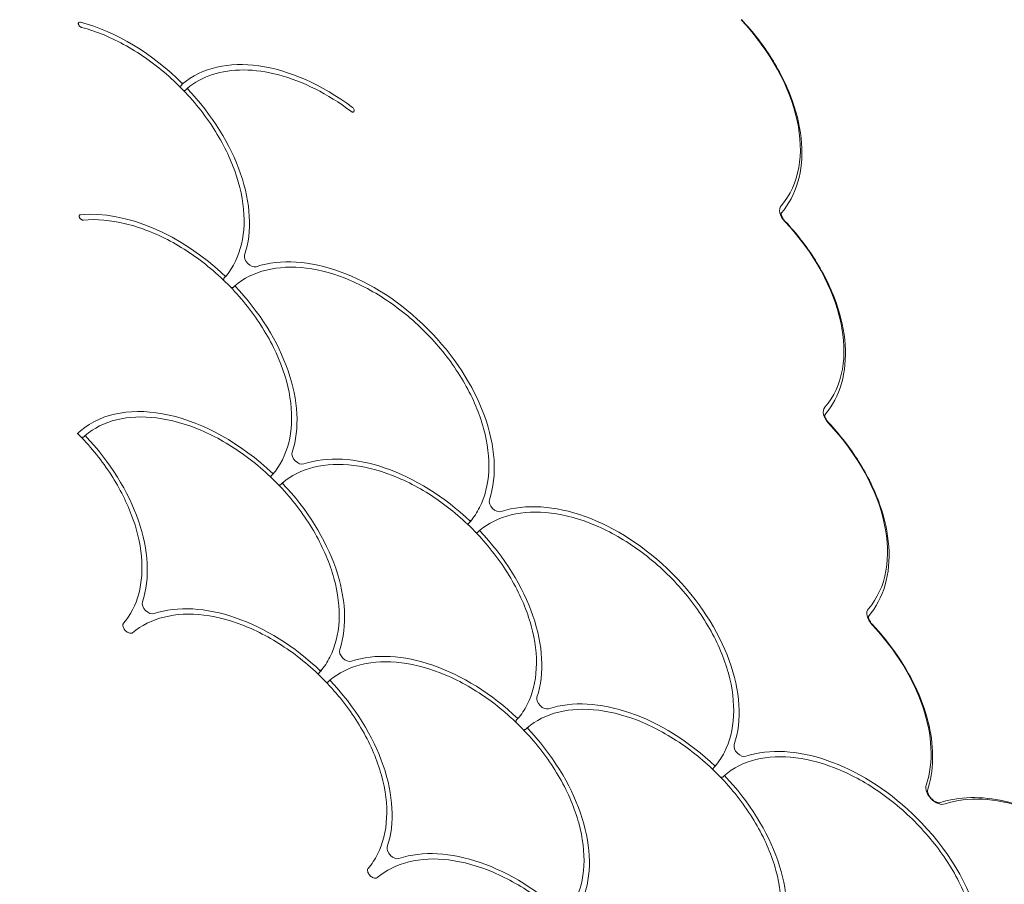
# Model space of a CAD drawing. Units: millimetres. Extents: x -1403 to 2337, y -2431 to 2117.
# Drawn here: x 375 to 830, y 148 to 547 of the extents above; entities that cross this region are included whole.
import ezdxf

# ---------------------------------------------------------------- set-up
doc = ezdxf.new("R2010")
doc.units = ezdxf.units.MM
doc.header["$MEASUREMENT"] = 0
doc.layers.add('HAGS-Dim Plan', color=7, linetype='Continuous', lineweight=100)
doc.layers.add('HAGS-PLAN', color=7, linetype='Continuous')
doc.dimstyles.new('HAGS - Dim Plan', dxfattribs={"dimtxt": 300, "dimasz": 200, "dimexe": 0.18, "dimexo": 0.0625, "dimgap": 150, "dimtad": 0, "dimlfac": 0.001, "dimrnd": 0.01, "dimzin": 1, "dimdsep": 46, "dimtxsty": 'Standard', "dimblk": 'HAGS - Dim Plan arrow', "dimcen": 0.1, "dimse1": 1, "dimse2": 1, "dimclrd": 1, "dimadec": 0, "dimazin": 0, "dimtfac": 1, "dimtofl": 0, "dimtmove": 0, "dimatfit": 3, "dimfxl": 1, "dimtolj": 1, "dimtzin": 0, "dimarcsym": 0})

# ---------------------------------------------------------------- blocks, each defined once
blk = doc.blocks.new('HAGS - Dim Plan arrow')
at = {"color": 1, "lineweight": 0}
blk.add_lwpolyline([(0, 0, 0, 0.35, 0), (-1, 0, 0.015, 0.015, 0)], format="xyseb", dxfattribs=at)
blk = doc.blocks.new('*D5')
at = {"layer": 'Defpoints', "color": 0, "linetype": 'ByBlock', "transparency": 16777216}
for p in [(10.29, 1402.75), (-9.76, -1402.79), (2140.2, -1402.79)]:
    blk.add_point(p, dxfattribs=at)
at = {"layer": 'HAGS-Dim Plan', "color": 1, "linetype": 'ByBlock', "lineweight": -2, "transparency": 16777216}
for p, q in [((2140.2, 1202.75), (2140.2, 749.81)), ((2140.2, -1202.79), (2140.2, -650.19))]:
    blk.add_line(p, q, dxfattribs=at)
at = {"layer": 'HAGS-Dim Plan', "color": 1, "linetype": 'ByBlock', "lineweight": -2, "transparency": 16777216, "xscale": 200, "yscale": 200, "zscale": 200}
for p, rotation in [((2140.2, 1402.75), 90), ((2140.2, -1402.79), 270)]:
    blk.add_blockref('HAGS - Dim Plan arrow', p, dxfattribs=dict(at, rotation=rotation))
at = {"layer": 'HAGS-Dim Plan', "color": 0, "linetype": 'ByBlock', "transparency": 16777216, "insert": (2140.2, 49.81), "char_height": 300, "attachment_point": 5, "rotation": 90}
blk.add_mtext('\\A1;2.81m', dxfattribs=at)
blk = doc.blocks.new('*D6')
at = {"layer": 'Defpoints', "color": 0, "linetype": 'ByBlock', "transparency": 16777216}
for p in [(1402.74, 1919.9), (-1402.79, 10.29, 2345.99), (1402.74, -10.54)]:
    blk.add_point(p, dxfattribs=at)
at = {"layer": 'HAGS-Dim Plan', "color": 1, "linetype": 'ByBlock', "lineweight": -2, "transparency": 16777216}
for p, q in [((-1202.79, 1919.9), (-700.02, 1919.9)), ((1202.74, 1919.9), (699.98, 1919.9))]:
    blk.add_line(p, q, dxfattribs=at)
at = {"layer": 'HAGS-Dim Plan', "color": 1, "linetype": 'ByBlock', "lineweight": -2, "transparency": 16777216, "xscale": 200, "yscale": 200, "zscale": 200, "rotation": 180}
blk.add_blockref('HAGS - Dim Plan arrow', (-1402.79, 1919.9), dxfattribs=at)
at = {"layer": 'HAGS-Dim Plan', "color": 1, "linetype": 'ByBlock', "lineweight": -2, "transparency": 16777216, "xscale": 200, "yscale": 200, "zscale": 200}
blk.add_blockref('HAGS - Dim Plan arrow', (1402.74, 1919.9), dxfattribs=at)
at = {"layer": 'HAGS-Dim Plan', "color": 0, "linetype": 'ByBlock', "transparency": 16777216, "insert": (-0.02, 1919.9), "char_height": 300, "attachment_point": 5}
blk.add_mtext('\\A1;2.81m', dxfattribs=at)

msp = doc.modelspace()

# ---------------------------------------------------------------- linework, layer by layer
at = {"layer": 'HAGS-PLAN', "color": 0, "linetype": 'Continuous', "lineweight": 0}
for p, q in [((449.803, 516.669), (450.56, 517.426)), ((451.899, 514.521), (452.656, 515.278)), ((469.601, 427.729), (470.358, 428.486)), ((473.845, 423.485), (474.602, 424.242)), ((404.755, 354.395), (405.512, 355.152)), ((491.547, 336.693), (492.304, 337.45)), ((495.791, 332.449), (496.548, 333.206)), ((582.583, 314.747), (583.34, 315.504)), ((586.827, 310.503), (587.584, 311.26)), ((513.493, 245.657), (514.25, 246.414)), ((517.737, 241.413), (518.494, 242.17)), ((604.529, 223.711), (605.286, 224.468)), ((608.773, 219.467), (609.53, 220.224)), ((695.565, 201.765), (696.322, 202.522)), ((699.809, 197.521), (700.566, 198.278)), ((791.602, 176.332), (787.358, 180.576)), ((791.602, 176.332), (787.358, 180.576)), ((536.169, 155.346), (536.131, 155.297)), ((540.359, 151.069), (540.408, 151.107))]:
    msp.add_line(p, q, dxfattribs=at)
for centre, major_axis, start_param, end_param in [((403.616, 544.678), (1.061, -1.061), 2.3027684, 3.1415927), ((403.616, 544.678), (1.061, -1.061), 2.3027684, 3.1415927), ((414.107, 480.973), (56.569, -56.569), 1.5707963, 2.3027684), ((414.107, 480.973), (56.569, -56.569), 1.5707963, 2.3027684), ((505.143, 459.027), (56.569, -56.569), 1.7818107, 3.0892328), ((505.143, 459.027), (56.569, -56.569), 1.7818107, 3.0892328), ((414.107, 480.973), (56.569, -56.569), 0.314097, 1.5332721), ((414.107, 480.973), (56.569, -56.569), 0.314097, 1.5332721), ((528.493, 505.629), (1.061, -1.061), 0, 1.7818107), ((528.493, 505.629), (1.061, -1.061), 0, 1.7818107), ((731.549, 456.761), (-4.582, 4.582), 0.0465525, 1.5242438), ((731.549, 456.761), (-4.582, 4.582), 0.0465525, 1.5242438), ((404.028, 455.758), (1.061, -1.061), 2.649562, 3.1415927), ((404.028, 455.758), (1.061, -1.061), 2.649562, 3.1415927), ((436.053, 389.937), (56.569, -56.569), 1.6083205, 2.649562), ((436.053, 389.937), (56.569, -56.569), 1.6083205, 2.649562), ((527.089, 367.991), (56.569, -56.569), 0.314097, 2.8274956), ((527.089, 367.991), (56.569, -56.569), 0.314097, 2.8274956), ((436.053, 389.937), (56.569, -56.569), 0.314097, 1.5332721), ((436.053, 389.937), (56.569, -56.569), 0.314097, 1.5332721), ((457.999, 298.901), (56.569, -56.569), 1.6083205, 3.0892328), ((457.999, 298.901), (56.569, -56.569), 1.6083205, 3.0892328), ((751.664, 363.74), (-4.582, 4.582), 0.0465525, 1.5242438), ((751.664, 363.74), (-4.582, 4.582), 0.0465525, 1.5242438), ((433.976, 325.372), (31.262, -31.262), 3.1076581, 3.1415927), ((433.976, 325.372), (31.262, -31.262), 3.1076581, 3.1415927), ((366.963, 320.847), (56.569, -56.569), 0.314097, 1.5332721), ((366.963, 320.847), (56.569, -56.569), 0.314097, 1.5332721), ((549.035, 276.955), (56.569, -56.569), 1.6083205, 2.8274956), ((549.035, 276.955), (56.569, -56.569), 1.6083205, 2.8274956), ((457.999, 298.901), (56.569, -56.569), 0.314097, 1.5332721), ((457.999, 298.901), (56.569, -56.569), 0.314097, 1.5332721), ((640.071, 255.009), (56.569, -56.569), 0.314097, 2.8274956), ((640.071, 255.009), (56.569, -56.569), 0.314097, 2.8274956), ((549.035, 276.955), (56.569, -56.569), 0.314097, 1.5332721), ((549.035, 276.955), (56.569, -56.569), 0.314097, 1.5332721), ((479.945, 207.865), (56.569, -56.569), 1.6083205, 2.8274956), ((479.945, 207.865), (56.569, -56.569), 1.6083205, 2.8274956), ((771.78, 270.718), (-4.582, 4.582), 0.0465525, 1.5242438), ((771.78, 270.718), (-4.582, 4.582), 0.0465525, 1.5242438), ((570.981, 185.919), (56.569, -56.569), 1.6083205, 2.8274956), ((570.981, 185.919), (56.569, -56.569), 1.6083205, 2.8274956), ((479.945, 207.865), (56.569, -56.569), 0.314097, 1.5332721), ((479.945, 207.865), (56.569, -56.569), 0.314097, 1.5332721), ((662.017, 163.973), (56.569, -56.569), 1.6083205, 2.8274956), ((662.017, 163.973), (56.569, -56.569), 1.6083205, 2.8274956), ((570.981, 185.919), (56.569, -56.569), 0.314097, 1.5332721), ((570.981, 185.919), (56.569, -56.569), 0.314097, 1.5332721), ((753.053, 142.027), (56.569, -56.569), 1.6083205, 2.8274956), ((753.053, 142.027), (56.569, -56.569), 1.6083205, 2.8274956), ((662.017, 163.973), (56.569, -56.569), 0.314097, 1.5332721), ((662.017, 163.973), (56.569, -56.569), 0.314097, 1.5332721), ((799.021, 190.35), (-4.582, 4.582), 0.3098446, 2.831748), ((799.021, 190.35), (-4.582, 4.582), 0.3098446, 2.831748), ((753.053, 142.027), (56.569, -56.569), 0.0523599, 1.5332721), ((753.053, 142.027), (56.569, -56.569), 0.0523599, 1.5332721), ((592.927, 94.883), (56.569, -56.569), 1.6083205, 2.8274956), ((592.927, 94.883), (56.569, -56.569), 1.6083205, 2.8274956)]:
    msp.add_ellipse(centre, major_axis=major_axis, ratio=0.6444005, start_param=start_param, end_param=end_param, dxfattribs=at)
at = {"layer": 'HAGS-PLAN', "color": 0, "linetype": 'Continuous', "lineweight": 0, "extrusion": (0, 0, -1)}
for centre, major_axis, start_param, end_param in [((670.435, 514.312), (54.815, -54.815), -1.5242438, -0.0465525), ((670.435, 514.312), (54.815, -54.815), -1.5242438, -0.0465525), ((690.551, 421.291), (54.815, -54.815), -1.5242438, -0.0465525), ((690.551, 421.291), (54.815, -54.815), -1.5242438, -0.0465525), ((482.423, 436.308), (2.828, -2.828), 0.314097, 2.8274956), ((482.423, 436.308), (2.828, -2.828), 0.314097, 2.8274956), ((710.666, 328.27), (54.815, -54.815), -1.5242438, -0.0465525), ((710.666, 328.27), (54.815, -54.815), -1.5242438, -0.0465525), ((504.369, 345.272), (2.828, -2.828), 0.314097, 2.8274956), ((504.369, 345.272), (2.828, -2.828), 0.314097, 2.8274956), ((595.405, 323.326), (2.828, -2.828), 0.314097, 2.8274956), ((595.405, 323.326), (2.828, -2.828), 0.314097, 2.8274956), ((435.279, 276.182), (2.828, -2.828), 0.314097, 2.8274956), ((435.279, 276.182), (2.828, -2.828), 0.314097, 2.8274956), ((730.782, 235.248), (54.815, -54.815), -1.5242438, -0.3098446), ((730.782, 235.248), (54.815, -54.815), -1.5242438, -0.3098446), ((526.315, 254.235), (2.828, -2.828), 0.314097, 2.8274956), ((526.315, 254.235), (2.828, -2.828), 0.314097, 2.8274956), ((617.351, 232.289), (2.828, -2.828), 0.314097, 2.8274956), ((617.351, 232.289), (2.828, -2.828), 0.314097, 2.8274956), ((708.387, 210.343), (2.828, -2.828), 0.314097, 2.8274956), ((708.387, 210.343), (2.828, -2.828), 0.314097, 2.8274956), ((843.919, 122.111), (-54.815, 54.815), 0.3098446, 1.5242438), ((843.919, 122.111), (-54.815, 54.815), 0.3098446, 1.5242438), ((548.261, 163.199), (2.828, -2.828), 0.314097, 2.8274956), ((548.261, 163.199), (2.828, -2.828), 0.314097, 2.8274956)]:
    msp.add_ellipse(centre, major_axis=major_axis, ratio=0.6444005, start_param=start_param, end_param=end_param, dxfattribs=at)
at = {"layer": 'HAGS-PLAN', "color": 0, "linetype": 'Continuous', "lineweight": 0}
for points, knots in [([(403.934, 543.507), (403.812, 543.54), (403.683, 543.591), (403.426, 543.729), (403.297, 543.816), (403.055, 544.018), (402.941, 544.133), (402.741, 544.378), (402.655, 544.508), (402.519, 544.767), (402.47, 544.896), (402.409, 545.139), (402.398, 545.252), (402.408, 545.453), (402.431, 545.54), (402.489, 545.661), (402.519, 545.703), (402.555, 545.739)], [3.4079882, 3.4079882, 3.4079882, 3.4079882, 3.7017651, 3.7017651, 3.9975717, 3.9975717, 4.2957615, 4.2957615, 4.5938894, 4.5938894, 4.8895311, 4.8895311, 5.1833736, 5.1833736, 5.4898143, 5.4898143, 5.7107566, 5.7107566, 5.7107566, 5.7107566]), ([(708.44, 547.146), (713.744, 541.514), (718.487, 535.394), (726.462, 522.67), (729.692, 516.067), (734.352, 502.894), (735.782, 496.324), (736.659, 483.724), (736.105, 477.692), (732.948, 466.738), (730.351, 461.812), (726.83, 457.714)], [1.0449201, 1.0449201, 1.0449201, 1.0449201, 1.3404583, 1.3404583, 1.6359966, 1.6359966, 1.9315349, 1.9315349, 2.2270731, 2.2270731, 2.5204587, 2.5204587, 2.5204587, 2.5204587]), ([(403.934, 543.507), (410.767, 541.686), (417.771, 538.787), (431.419, 531.13), (438.06, 526.373), (450.309, 515.483), (455.915, 509.353), (465.525, 496.336), (469.528, 489.452), (475.523, 475.624), (477.515, 468.683), (479.281, 455.444), (479.055, 449.148), (476.401, 437.853), (473.979, 432.852), (470.509, 428.665), (470.439, 428.581), (470.368, 428.497)], [0.2663956, 0.2663956, 0.2663956, 0.2663956, 0.5869083, 0.5869083, 0.907421, 0.907421, 1.2278943, 1.2278943, 1.5483801, 1.5483801, 1.8689103, 1.8689103, 2.1893292, 2.1893292, 2.508915, 2.508915, 2.5154865, 2.5154865, 2.5154865, 2.5154865]), ([(452.667, 515.288), (455.99, 518.1), (459.915, 520.263), (468.695, 523.147), (473.55, 523.868), (483.856, 523.826), (489.308, 523.063), (500.442, 520.11), (506.125, 517.919), (517.339, 512.259), (522.869, 508.79), (528.138, 504.8)], [5.764434, 5.764434, 5.764434, 5.764434, 6.0256549, 6.0256549, 6.2868758, 6.2868758, 6.5480967, 6.5480967, 6.8093176, 6.8093176, 7.0705385, 7.0705385, 7.0705385, 7.0705385]), ([(449.705, 516.168), (449.705, 516.169), (449.705, 516.17), (449.698, 516.206), (449.694, 516.243), (449.692, 516.319), (449.693, 516.358), (449.703, 516.44), (449.711, 516.482), (449.733, 516.554), (449.745, 516.584), (449.773, 516.633), (449.787, 516.653), (449.803, 516.669)], [0.056376527, 0.056376527, 0.056376527, 0.056376527, 0.056715357, 0.056715357, 0.069417684, 0.069417684, 0.08156195, 0.08156195, 0.094512512, 0.094512512, 0.104386227, 0.104386227, 0.113091884, 0.113091884, 0.113091884, 0.113091884]), ([(450.56, 517.426), (450.56, 517.426), (450.56, 517.426), (450.576, 517.442), (450.59, 517.462), (450.617, 517.512), (450.629, 517.542), (450.652, 517.615), (450.66, 517.658), (450.669, 517.739), (450.67, 517.777), (450.668, 517.852), (450.664, 517.889), (450.658, 517.924), (450.658, 517.925), (450.657, 517.926)], [-0.056242754, -0.056242754, -0.056242754, -0.056242754, -0.056084356, -0.056084356, -0.047374366, -0.047374366, -0.037458363, -0.037458363, -0.02442332, -0.02442332, -0.012465717, -0.012465717, 0, 0, 0.000336558, 0.000336558, 0.000336558, 0.000336558]), ([(451.382, 514.45), (451.383, 514.45), (451.384, 514.45), (451.423, 514.44), (451.463, 514.433), (451.546, 514.426), (451.588, 514.425), (451.672, 514.431), (451.716, 514.437), (451.787, 514.456), (451.816, 514.467), (451.865, 514.492), (451.884, 514.506), (451.899, 514.521)], [0.057490551, 0.057490551, 0.057490551, 0.057490551, 0.057839763, 0.057839763, 0.071404584, 0.071404584, 0.08429979, 0.08429979, 0.097243033, 0.097243033, 0.10689771, 0.10689771, 0.115330314, 0.115330314, 0.115330314, 0.115330314]), ([(452.656, 515.278), (452.672, 515.294), (452.692, 515.308), (452.745, 515.335), (452.778, 515.346), (452.86, 515.366), (452.912, 515.372), (453.036, 515.373), (453.106, 515.365), (453.171, 515.348), (453.172, 515.348), (453.173, 515.348)], [-0.064947005, -0.064947005, -0.064947005, -0.064947005, -0.054255964, -0.054255964, -0.040954364, -0.040954364, -0.023002246, -0.023002246, 0, 0, 0.000349265, 0.000349265, 0.000349265, 0.000349265]), ([(529.553, 504.569), (529.509, 504.524), (529.455, 504.488), (529.321, 504.435), (529.24, 504.418), (529.055, 504.413), (528.95, 504.424), (528.727, 504.478), (528.609, 504.522), (528.372, 504.639), (528.252, 504.713), (528.138, 504.8)], [2.5691639, 2.5691639, 2.5691639, 2.5691639, 2.8411203, 2.8411203, 3.1130767, 3.1130767, 3.3850331, 3.3850331, 3.6569895, 3.6569895, 3.9289459, 3.9289459, 3.9289459, 3.9289459]), ([(404.734, 454.548), (404.634, 454.539), (404.517, 454.547), (404.27, 454.604), (404.142, 454.651), (403.885, 454.78), (403.755, 454.863), (403.509, 455.058), (403.393, 455.17), (403.186, 455.411), (403.096, 455.54), (402.952, 455.8), (402.898, 455.93), (402.828, 456.176), (402.812, 456.291), (402.814, 456.498), (402.833, 456.589), (402.89, 456.725), (402.924, 456.776), (402.967, 456.819)], [3.0611946, 3.0611946, 3.0611946, 3.0611946, 3.3717868, 3.3717868, 3.6657448, 3.6657448, 3.9611738, 3.9611738, 4.2591833, 4.2591833, 4.5574675, 4.5574675, 4.8534894, 4.8534894, 5.1472381, 5.1472381, 5.4502703, 5.4502703, 5.7107566, 5.7107566, 5.7107566, 5.7107566]), ([(404.734, 454.548), (410.791, 455.104), (417.379, 454.546), (430.972, 451.263), (437.974, 448.536), (451.677, 441.19), (458.375, 436.572), (470.792, 425.915), (476.508, 419.877), (486.381, 406.989), (490.535, 400.142), (496.862, 386.329), (499.033, 379.365), (501.166, 366.023), (501.128, 359.648), (498.84, 348.141), (496.594, 343.01), (493.019, 338.317), (492.672, 337.884), (492.314, 337.461)], [6.2027872, 6.2027872, 6.2027872, 6.2027872, 6.5227878, 6.5227878, 6.8432899, 6.8432899, 7.1638067, 7.1638067, 7.4842816, 7.4842816, 7.8047643, 7.8047643, 8.1252921, 8.1252921, 8.4457377, 8.4457377, 8.7654342, 8.7654342, 8.7986718, 8.7986718, 8.7986718, 8.7986718]), ([(728.555, 454.125), (728.251, 454.448), (727.975, 454.793), (727.512, 455.479), (727.324, 455.819), (727.045, 456.44), (726.952, 456.723), (726.841, 457.191), (726.821, 457.381), (726.816, 457.652), (726.832, 457.73), (726.84, 457.759), (726.84, 457.762), (726.84, 457.762)], [4.1865127, 4.1865127, 4.1865127, 4.1865127, 4.4326712, 4.4326712, 4.6737161, 4.6737161, 4.9039487, 4.9039487, 5.1238224, 5.1238224, 5.347687, 5.347687, 5.3998282, 5.3998282, 5.3998282, 5.3998282]), ([(728.555, 454.125), (733.859, 448.492), (738.603, 442.373), (746.578, 429.649), (749.808, 423.046), (754.467, 409.872), (755.897, 403.302), (756.775, 390.703), (756.221, 384.671), (753.064, 373.717), (750.467, 368.79), (746.946, 364.693)], [1.0449201, 1.0449201, 1.0449201, 1.0449201, 1.3404583, 1.3404583, 1.6359966, 1.6359966, 1.9315349, 1.9315349, 2.2270731, 2.2270731, 2.5204587, 2.5204587, 2.5204587, 2.5204587]), ([(474.613, 424.252), (478.662, 427.678), (483.607, 430.138), (494.802, 432.889), (501.055, 433.173), (514.238, 431.529), (521.169, 429.597), (534.998, 423.713), (541.893, 419.76), (554.952, 410.237), (561.112, 404.668), (572.076, 392.476), (576.877, 385.855), (584.635, 372.229), (587.59, 365.225), (591.351, 351.541), (592.157, 344.863), (591.529, 332.514), (590.098, 326.843), (586.429, 319.624), (585.001, 317.466), (583.35, 315.515)], [5.764434, 5.764434, 5.764434, 5.764434, 6.0827322, 6.0827322, 6.4022843, 6.4022843, 6.7226935, 6.7226935, 7.0432242, 7.0432242, 7.3637111, 7.3637111, 7.684184, 7.684184, 8.0046953, 8.0046953, 8.325211, 8.325211, 8.645313, 8.645313, 8.7986718, 8.7986718, 8.7986718, 8.7986718]), ([(469.53, 427.212), (469.53, 427.213), (469.529, 427.214), (469.52, 427.253), (469.513, 427.293), (469.506, 427.375), (469.505, 427.417), (469.511, 427.501), (469.517, 427.545), (469.536, 427.617), (469.547, 427.646), (469.572, 427.694), (469.585, 427.714), (469.601, 427.729), (469.601, 427.729), (469.601, 427.729)], [0.064939455, 0.064939455, 0.064939455, 0.064939455, 0.065367181, 0.065367181, 0.081891213, 0.081891213, 0.097607701, 0.097607701, 0.113509591, 0.113509591, 0.125358891, 0.125358891, 0.135690416, 0.135690416, 0.135782298, 0.135782298, 0.135782298, 0.135782298]), ([(470.358, 428.486), (470.373, 428.501), (470.386, 428.521), (470.412, 428.569), (470.422, 428.598), (470.441, 428.67), (470.448, 428.713), (470.453, 428.798), (470.452, 428.84), (470.445, 428.922), (470.438, 428.963), (470.428, 429.002), (470.428, 429.003), (470.427, 429.003)], [-0.057493607, -0.057493607, -0.057493607, -0.057493607, -0.049060986, -0.049060986, -0.03940639, -0.03940639, -0.026463363, -0.026463363, -0.013566891, -0.013566891, 0, 0, 0.000349264, 0.000349264, 0.000349264, 0.000349264]), ([(473.328, 423.414), (473.329, 423.414), (473.33, 423.414), (473.369, 423.404), (473.409, 423.397), (473.492, 423.39), (473.534, 423.389), (473.618, 423.395), (473.662, 423.401), (473.733, 423.42), (473.762, 423.431), (473.811, 423.456), (473.83, 423.47), (473.845, 423.485)], [0.05749055, 0.05749055, 0.05749055, 0.05749055, 0.057839762, 0.057839762, 0.071404583, 0.071404583, 0.084299787, 0.084299787, 0.09724303, 0.09724303, 0.106897707, 0.106897707, 0.115330311, 0.115330311, 0.115330311, 0.115330311]), ([(475.119, 424.312), (475.118, 424.312), (475.117, 424.312), (475.079, 424.322), (475.038, 424.329), (474.956, 424.337), (474.914, 424.337), (474.829, 424.332), (474.786, 424.326), (474.714, 424.307), (474.685, 424.296), (474.637, 424.271), (474.617, 424.257), (474.602, 424.242)], [0.057493605, 0.057493605, 0.057493605, 0.057493605, 0.057842869, 0.057842869, 0.07140976, 0.07140976, 0.084306231, 0.084306231, 0.097249258, 0.097249258, 0.106903854, 0.106903854, 0.115336474, 0.115336474, 0.115336474, 0.115336474]), ([(405.523, 355.162), (409.572, 358.588), (414.517, 361.048), (425.712, 363.799), (431.965, 364.083), (445.148, 362.439), (452.079, 360.507), (465.907, 354.623), (472.803, 350.67), (485.862, 341.147), (492.022, 335.578), (502.986, 323.386), (507.787, 316.765), (515.545, 303.139), (518.5, 296.135), (522.261, 282.451), (523.067, 275.773), (522.439, 263.424), (521.008, 257.753), (517.339, 250.534), (515.911, 248.376), (514.26, 246.425)], [5.764434, 5.764434, 5.764434, 5.764434, 6.0827322, 6.0827322, 6.4022843, 6.4022843, 6.7226935, 6.7226935, 7.0432242, 7.0432242, 7.3637111, 7.3637111, 7.684184, 7.684184, 8.0046953, 8.0046953, 8.325211, 8.325211, 8.645313, 8.645313, 8.7986718, 8.7986718, 8.7986718, 8.7986718]), ([(748.671, 361.103), (748.367, 361.427), (748.091, 361.772), (747.628, 362.458), (747.44, 362.798), (747.161, 363.419), (747.067, 363.701), (746.956, 364.17), (746.936, 364.359), (746.932, 364.63), (746.948, 364.709), (746.955, 364.738), (746.956, 364.74), (746.956, 364.74)], [4.1865127, 4.1865127, 4.1865127, 4.1865127, 4.4326712, 4.4326712, 4.6737161, 4.6737161, 4.9039487, 4.9039487, 5.1238224, 5.1238224, 5.347687, 5.347687, 5.3998282, 5.3998282, 5.3998282, 5.3998282]), ([(748.671, 361.103), (753.975, 355.471), (758.719, 349.351), (766.693, 336.627), (769.924, 330.024), (774.583, 316.851), (776.013, 310.281), (776.89, 297.682), (776.336, 291.649), (773.18, 280.695), (770.583, 275.769), (767.062, 271.672)], [1.0449201, 1.0449201, 1.0449201, 1.0449201, 1.3404583, 1.3404583, 1.6359966, 1.6359966, 1.9315349, 1.9315349, 2.2270731, 2.2270731, 2.5204587, 2.5204587, 2.5204587, 2.5204587]), ([(401.87, 356.162), (401.87, 356.162), (401.871, 356.162), (401.907, 356.155), (401.94, 356.145), (401.996, 356.122), (402.02, 356.108), (402.044, 356.088), (402.048, 356.085), (402.051, 356.081)], [-0.027751734, -0.027751734, -0.027751734, -0.027751734, -0.027411511, -0.027411511, -0.014537351, -0.014537351, -0.002230068, -0.002230068, 0.000340223, 0.000340223, 0.000340223, 0.000340223]), ([(402.051, 356.081), (407.565, 350.577), (412.535, 344.529), (420.938, 331.893), (424.37, 325.308), (429.379, 312.196), (430.957, 305.672), (432.11, 293.276), (431.684, 287.406), (428.86, 276.858), (426.46, 272.181), (423.181, 268.321)], [0.9970281, 0.9970281, 0.9970281, 0.9970281, 1.3009833, 1.3009833, 1.6049385, 1.6049385, 1.9088937, 1.9088937, 2.2128488, 2.2128488, 2.516804, 2.516804, 2.516804, 2.516804]), ([(402.12, 356.012), (402.142, 356.035), (402.163, 356.058), (402.227, 356.128), (402.271, 356.175), (402.358, 356.268), (402.402, 356.315), (402.49, 356.407), (402.535, 356.453), (402.624, 356.544), (402.669, 356.589), (402.714, 356.634)], [5.680277425, 5.680277425, 5.680277425, 5.680277425, 5.683604663, 5.683604663, 5.690392637, 5.690392637, 5.697180611, 5.697180611, 5.703968585, 5.703968585, 5.710756559, 5.710756559, 5.710756559, 5.710756559]), ([(405.512, 355.152), (405.512, 355.152), (405.512, 355.152), (405.528, 355.167), (405.547, 355.181), (405.596, 355.206), (405.625, 355.217), (405.697, 355.236), (405.74, 355.242), (405.825, 355.247), (405.867, 355.247), (405.949, 355.239), (405.989, 355.232), (406.027, 355.222), (406.028, 355.222), (406.029, 355.222)], [-0.057492667, -0.057492667, -0.057492667, -0.057492667, -0.057417792, -0.057417792, -0.048982726, -0.048982726, -0.03930862, -0.03930862, -0.026325992, -0.026325992, -0.013493059, -0.013493059, 0, 0, 0.000349265, 0.000349265, 0.000349265, 0.000349265]), ([(404.755, 354.395), (404.755, 354.395), (404.755, 354.395), (404.74, 354.38), (404.72, 354.366), (404.672, 354.341), (404.642, 354.33), (404.57, 354.311), (404.527, 354.305), (404.442, 354.299), (404.401, 354.3), (404.319, 354.307), (404.279, 354.314), (404.24, 354.324), (404.239, 354.324), (404.238, 354.324)], [-0.057489608, -0.057489608, -0.057489608, -0.057489608, -0.057414592, -0.057414592, -0.048979538, -0.048979538, -0.039305315, -0.039305315, -0.0263224, -0.0263224, -0.013490855, -0.013490855, 0, 0, 0.000349212, 0.000349212, 0.000349212, 0.000349212]), ([(496.559, 333.216), (500.608, 336.642), (505.553, 339.102), (516.748, 341.853), (523.001, 342.137), (536.184, 340.493), (543.115, 338.561), (556.944, 332.677), (563.839, 328.724), (576.898, 319.201), (583.058, 313.632), (594.022, 301.44), (598.823, 294.819), (606.581, 281.193), (609.536, 274.189), (613.297, 260.505), (614.103, 253.827), (613.475, 241.478), (612.044, 235.807), (608.375, 228.588), (606.947, 226.43), (605.296, 224.479)], [5.764434, 5.764434, 5.764434, 5.764434, 6.0827322, 6.0827322, 6.4022843, 6.4022843, 6.7226935, 6.7226935, 7.0432242, 7.0432242, 7.3637111, 7.3637111, 7.684184, 7.684184, 8.0046953, 8.0046953, 8.325211, 8.325211, 8.645313, 8.645313, 8.7986718, 8.7986718, 8.7986718, 8.7986718]), ([(491.547, 336.693), (491.532, 336.678), (491.518, 336.659), (491.493, 336.611), (491.482, 336.581), (491.463, 336.51), (491.457, 336.466), (491.451, 336.382), (491.452, 336.34), (491.459, 336.258), (491.466, 336.217), (491.475, 336.178), (491.476, 336.177), (491.476, 336.176)], [-0.057490552, -0.057490552, -0.057490552, -0.057490552, -0.049057947, -0.049057947, -0.03940327, -0.03940327, -0.026460027, -0.026460027, -0.013564821, -0.013564821, 0, 0, 0.000349212, 0.000349212, 0.000349212, 0.000349212]), ([(492.304, 337.45), (492.319, 337.465), (492.332, 337.485), (492.358, 337.533), (492.368, 337.562), (492.387, 337.634), (492.394, 337.677), (492.399, 337.762), (492.398, 337.804), (492.391, 337.886), (492.384, 337.927), (492.374, 337.966), (492.374, 337.967), (492.373, 337.967)], [-0.057493603, -0.057493603, -0.057493603, -0.057493603, -0.049060983, -0.049060983, -0.039406387, -0.039406387, -0.026463361, -0.026463361, -0.01356689, -0.01356689, 0, 0, 0.000349264, 0.000349264, 0.000349264, 0.000349264]), ([(495.274, 332.378), (495.275, 332.378), (495.276, 332.378), (495.315, 332.368), (495.355, 332.361), (495.438, 332.354), (495.48, 332.353), (495.564, 332.359), (495.608, 332.365), (495.679, 332.384), (495.708, 332.395), (495.757, 332.42), (495.776, 332.434), (495.791, 332.449)], [0.05749055, 0.05749055, 0.05749055, 0.05749055, 0.057839762, 0.057839762, 0.071404582, 0.071404582, 0.084299787, 0.084299787, 0.09724303, 0.09724303, 0.106897707, 0.106897707, 0.115330311, 0.115330311, 0.115330311, 0.115330311]), ([(497.065, 333.275), (497.064, 333.276), (497.063, 333.276), (497.025, 333.286), (496.984, 333.293), (496.902, 333.301), (496.86, 333.301), (496.775, 333.296), (496.732, 333.29), (496.66, 333.27), (496.631, 333.26), (496.583, 333.235), (496.563, 333.221), (496.548, 333.206)], [0.057493607, 0.057493607, 0.057493607, 0.057493607, 0.057842871, 0.057842871, 0.071409762, 0.071409762, 0.084306234, 0.084306234, 0.097249261, 0.097249261, 0.106903858, 0.106903858, 0.115336478, 0.115336478, 0.115336478, 0.115336478]), ([(587.595, 311.27), (591.644, 314.696), (596.589, 317.156), (607.784, 319.907), (614.037, 320.191), (627.22, 318.547), (634.151, 316.615), (647.98, 310.731), (654.875, 306.778), (667.934, 297.255), (674.094, 291.686), (685.058, 279.494), (689.859, 272.873), (697.617, 259.246), (700.572, 252.243), (704.333, 238.559), (705.139, 231.881), (704.511, 219.532), (703.08, 213.861), (699.411, 206.642), (697.983, 204.484), (696.332, 202.533)], [5.764434, 5.764434, 5.764434, 5.764434, 6.0827322, 6.0827322, 6.4022843, 6.4022843, 6.7226935, 6.7226935, 7.0432242, 7.0432242, 7.3637111, 7.3637111, 7.684184, 7.684184, 8.0046953, 8.0046953, 8.325211, 8.325211, 8.645313, 8.645313, 8.7986718, 8.7986718, 8.7986718, 8.7986718]), ([(582.583, 314.747), (582.568, 314.732), (582.554, 314.713), (582.529, 314.665), (582.518, 314.635), (582.499, 314.564), (582.493, 314.52), (582.487, 314.436), (582.488, 314.394), (582.495, 314.312), (582.502, 314.271), (582.511, 314.232), (582.512, 314.231), (582.512, 314.23)], [-0.057490552, -0.057490552, -0.057490552, -0.057490552, -0.049057947, -0.049057947, -0.03940327, -0.03940327, -0.026460027, -0.026460027, -0.013564821, -0.013564821, 0, 0, 0.000349212, 0.000349212, 0.000349212, 0.000349212]), ([(583.34, 315.504), (583.355, 315.519), (583.368, 315.539), (583.394, 315.587), (583.404, 315.616), (583.423, 315.688), (583.43, 315.731), (583.435, 315.816), (583.434, 315.858), (583.427, 315.94), (583.42, 315.981), (583.41, 316.02), (583.41, 316.02), (583.409, 316.021)], [-0.057493605, -0.057493605, -0.057493605, -0.057493605, -0.049060985, -0.049060985, -0.039406388, -0.039406388, -0.026463362, -0.026463362, -0.01356689, -0.01356689, 0, 0, 0.000349264, 0.000349264, 0.000349264, 0.000349264]), ([(586.827, 310.503), (586.812, 310.487), (586.792, 310.473), (586.739, 310.446), (586.705, 310.435), (586.623, 310.415), (586.571, 310.409), (586.447, 310.407), (586.377, 310.415), (586.312, 310.432), (586.311, 310.432), (586.31, 310.432)], [-0.06493948, -0.06493948, -0.06493948, -0.06493948, -0.054249667, -0.054249667, -0.040949169, -0.040949169, -0.022998204, -0.022998204, 0, 0, 0.000349212, 0.000349212, 0.000349212, 0.000349212]), ([(587.584, 311.26), (587.6, 311.276), (587.62, 311.289), (587.673, 311.316), (587.706, 311.328), (587.788, 311.347), (587.84, 311.354), (587.964, 311.355), (588.035, 311.347), (588.099, 311.33), (588.1, 311.33), (588.101, 311.329)], [-0.064947028, -0.064947028, -0.064947028, -0.064947028, -0.054255982, -0.054255982, -0.040954377, -0.040954377, -0.023002251, -0.023002251, 0, 0, 0.000349265, 0.000349265, 0.000349265, 0.000349265]), ([(427.419, 264.083), (431.461, 267.517), (436.399, 269.986), (447.583, 272.755), (453.832, 273.048), (467.01, 271.423), (473.939, 269.499), (487.768, 263.631), (494.665, 259.687), (507.73, 250.177), (513.895, 244.613), (524.869, 232.43), (529.677, 225.812), (537.45, 212.189), (540.413, 205.185), (544.192, 191.499), (545.007, 184.818), (544.398, 172.461), (542.977, 166.784), (539.3, 159.516), (537.848, 157.322), (536.166, 155.342)], [5.7631164, 5.7631164, 5.7631164, 5.7631164, 6.0814127, 6.0814127, 6.4009591, 6.4009591, 6.7213667, 6.7213667, 7.0418976, 7.0418976, 7.3623846, 7.3623846, 7.6828574, 7.6828574, 8.0033685, 8.0033685, 8.3238846, 8.3238846, 8.6439902, 8.6439902, 8.7999, 8.7999, 8.7999, 8.7999]), ([(427.222, 263.981), (427.03, 263.901), (426.798, 263.861), (426.305, 263.878), (426.048, 263.927), (425.523, 264.104), (425.255, 264.232), (424.734, 264.555), (424.48, 264.752), (424.015, 265.194), (423.803, 265.439), (423.444, 265.953), (423.297, 266.221), (423.081, 266.749), (423.012, 267.009), (422.953, 267.493), (422.965, 267.718), (423.028, 267.987), (423.051, 268.058), (423.079, 268.124)], [2.829173, 2.829173, 2.829173, 2.829173, 3.1739923, 3.1739923, 3.4852432, 3.4852432, 3.7919461, 3.7919461, 4.0997749, 4.0997749, 4.4084576, 4.4084576, 4.7166166, 4.7166166, 5.0234579, 5.0234579, 5.3321811, 5.3321811, 5.4507475, 5.4507475, 5.4507475, 5.4507475]), ([(423.084, 268.138), (423.088, 268.153), (423.093, 268.167), (423.104, 268.195), (423.11, 268.208), (423.122, 268.233), (423.129, 268.245), (423.142, 268.269), (423.15, 268.28), (423.165, 268.301), (423.173, 268.311), (423.181, 268.321)], [5.38140607, 5.38140607, 5.38140607, 5.38140607, 5.43680419, 5.43680419, 5.49220232, 5.49220232, 5.54760044, 5.54760044, 5.60299856, 5.60299856, 5.65839668, 5.65839668, 5.65839668, 5.65839668]), ([(768.787, 268.082), (768.482, 268.405), (768.206, 268.751), (767.744, 269.436), (767.555, 269.776), (767.277, 270.397), (767.183, 270.68), (767.072, 271.149), (767.052, 271.338), (767.048, 271.609), (767.064, 271.688), (767.071, 271.717), (767.072, 271.719), (767.072, 271.719)], [4.1865127, 4.1865127, 4.1865127, 4.1865127, 4.4326712, 4.4326712, 4.6737161, 4.6737161, 4.9039487, 4.9039487, 5.1238224, 5.1238224, 5.347687, 5.347687, 5.3998282, 5.3998282, 5.3998282, 5.3998282]), ([(427.419, 264.083), (427.409, 264.075), (427.399, 264.067), (427.377, 264.052), (427.366, 264.045), (427.343, 264.031), (427.331, 264.024), (427.306, 264.012), (427.293, 264.006), (427.265, 263.995), (427.251, 263.991), (427.236, 263.986)], [2.62152378, 2.62152378, 2.62152378, 2.62152378, 2.67692191, 2.67692191, 2.73232003, 2.73232003, 2.78771815, 2.78771815, 2.84311627, 2.84311627, 2.89851439, 2.89851439, 2.89851439, 2.89851439]), ([(768.787, 268.082), (773.146, 263.453), (777.127, 258.496), (784.112, 248.193), (787.116, 242.848), (791.969, 232.057), (793.819, 226.61), (796.239, 215.9), (796.809, 210.636), (796.59, 200.571), (795.798, 195.769), (794.313, 191.351)], [1.0449201, 1.0449201, 1.0449201, 1.0449201, 1.2877999, 1.2877999, 1.5306797, 1.5306797, 1.7735596, 1.7735596, 2.0164394, 2.0164394, 2.2593193, 2.2593193, 2.2593193, 2.2593193]), ([(518.505, 242.18), (522.554, 245.606), (527.499, 248.066), (538.694, 250.817), (544.947, 251.101), (558.13, 249.457), (565.061, 247.525), (578.89, 241.641), (585.785, 237.688), (598.844, 228.165), (605.004, 222.596), (615.968, 210.404), (620.769, 203.783), (628.527, 190.156), (631.482, 183.153), (635.243, 169.469), (636.049, 162.791), (635.421, 150.442), (633.99, 144.771), (630.321, 137.552), (628.893, 135.394), (627.242, 133.443)], [5.764434, 5.764434, 5.764434, 5.764434, 6.0827322, 6.0827322, 6.4022843, 6.4022843, 6.7226935, 6.7226935, 7.0432242, 7.0432242, 7.3637111, 7.3637111, 7.684184, 7.684184, 8.0046953, 8.0046953, 8.325211, 8.325211, 8.645313, 8.645313, 8.7986718, 8.7986718, 8.7986718, 8.7986718]), ([(513.422, 245.14), (513.422, 245.141), (513.421, 245.142), (513.412, 245.181), (513.405, 245.221), (513.398, 245.303), (513.397, 245.345), (513.403, 245.429), (513.409, 245.473), (513.428, 245.545), (513.439, 245.574), (513.464, 245.622), (513.477, 245.642), (513.493, 245.657), (513.493, 245.657), (513.493, 245.657)], [0.064939501, 0.064939501, 0.064939501, 0.064939501, 0.065367227, 0.065367227, 0.081891273, 0.081891273, 0.097607775, 0.097607775, 0.113509679, 0.113509679, 0.125358988, 0.125358988, 0.135690522, 0.135690522, 0.135782404, 0.135782404, 0.135782404, 0.135782404]), ([(514.319, 246.931), (514.32, 246.93), (514.32, 246.93), (514.33, 246.891), (514.337, 246.851), (514.344, 246.769), (514.345, 246.727), (514.34, 246.643), (514.334, 246.599), (514.315, 246.527), (514.304, 246.498), (514.279, 246.449), (514.265, 246.43), (514.25, 246.415), (514.25, 246.414), (514.25, 246.414)], [0.064946992, 0.064946992, 0.064946992, 0.064946992, 0.065374826, 0.065374826, 0.081903219, 0.081903219, 0.097622987, 0.097622987, 0.113526125, 0.113526125, 0.125376473, 0.125376473, 0.135709051, 0.135709051, 0.13580077, 0.13580077, 0.13580077, 0.13580077]), ([(517.22, 241.342), (517.221, 241.342), (517.222, 241.342), (517.261, 241.332), (517.301, 241.325), (517.384, 241.318), (517.426, 241.317), (517.51, 241.323), (517.554, 241.329), (517.625, 241.348), (517.654, 241.359), (517.703, 241.384), (517.722, 241.398), (517.737, 241.413)], [0.057490553, 0.057490553, 0.057490553, 0.057490553, 0.057839765, 0.057839765, 0.071404586, 0.071404586, 0.084299792, 0.084299792, 0.097243036, 0.097243036, 0.106897713, 0.106897713, 0.115330318, 0.115330318, 0.115330318, 0.115330318]), ([(519.011, 242.239), (519.01, 242.24), (519.009, 242.24), (518.971, 242.25), (518.93, 242.257), (518.848, 242.265), (518.806, 242.265), (518.721, 242.26), (518.678, 242.254), (518.606, 242.234), (518.577, 242.224), (518.529, 242.199), (518.509, 242.185), (518.494, 242.17)], [0.057493606, 0.057493606, 0.057493606, 0.057493606, 0.057842871, 0.057842871, 0.071409762, 0.071409762, 0.084306233, 0.084306233, 0.09724926, 0.09724926, 0.106903857, 0.106903857, 0.115336477, 0.115336477, 0.115336477, 0.115336477]), ([(609.541, 220.234), (613.59, 223.66), (618.535, 226.12), (629.73, 228.871), (635.983, 229.155), (649.166, 227.511), (656.097, 225.579), (669.926, 219.695), (676.821, 215.742), (689.88, 206.219), (696.04, 200.65), (707.004, 188.458), (711.805, 181.837), (719.563, 168.21), (722.518, 161.207), (726.279, 147.523), (727.085, 140.845), (726.457, 128.496), (725.027, 122.825), (721.357, 115.606), (719.929, 113.448), (718.278, 111.497)], [5.764434, 5.764434, 5.764434, 5.764434, 6.0827322, 6.0827322, 6.4022843, 6.4022843, 6.7226935, 6.7226935, 7.0432242, 7.0432242, 7.3637111, 7.3637111, 7.684184, 7.684184, 8.0046953, 8.0046953, 8.325211, 8.325211, 8.645313, 8.645313, 8.7986718, 8.7986718, 8.7986718, 8.7986718]), ([(604.529, 223.711), (604.514, 223.696), (604.5, 223.677), (604.475, 223.629), (604.464, 223.599), (604.445, 223.528), (604.439, 223.484), (604.433, 223.4), (604.434, 223.358), (604.441, 223.276), (604.448, 223.235), (604.457, 223.196), (604.458, 223.195), (604.458, 223.194)], [-0.057490553, -0.057490553, -0.057490553, -0.057490553, -0.049057948, -0.049057948, -0.039403271, -0.039403271, -0.026460027, -0.026460027, -0.013564821, -0.013564821, 0, 0, 0.000349212, 0.000349212, 0.000349212, 0.000349212]), ([(605.286, 224.468), (605.301, 224.483), (605.314, 224.503), (605.34, 224.551), (605.35, 224.58), (605.369, 224.652), (605.376, 224.695), (605.381, 224.78), (605.38, 224.822), (605.373, 224.904), (605.366, 224.945), (605.356, 224.983), (605.356, 224.984), (605.355, 224.985)], [-0.057493607, -0.057493607, -0.057493607, -0.057493607, -0.049060987, -0.049060987, -0.03940639, -0.03940639, -0.026463363, -0.026463363, -0.013566891, -0.013566891, 0, 0, 0.000349264, 0.000349264, 0.000349264, 0.000349264]), ([(608.256, 219.396), (608.257, 219.396), (608.258, 219.396), (608.297, 219.386), (608.337, 219.379), (608.42, 219.372), (608.462, 219.371), (608.546, 219.377), (608.59, 219.383), (608.661, 219.402), (608.69, 219.413), (608.739, 219.438), (608.758, 219.452), (608.773, 219.467)], [0.057490549, 0.057490549, 0.057490549, 0.057490549, 0.057839761, 0.057839761, 0.071404581, 0.071404581, 0.084299786, 0.084299786, 0.097243028, 0.097243028, 0.106897705, 0.106897705, 0.115330309, 0.115330309, 0.115330309, 0.115330309]), ([(610.047, 220.293), (610.046, 220.294), (610.045, 220.294), (610.007, 220.304), (609.966, 220.311), (609.884, 220.319), (609.842, 220.319), (609.757, 220.314), (609.714, 220.308), (609.642, 220.288), (609.613, 220.278), (609.565, 220.253), (609.545, 220.239), (609.53, 220.224)], [0.057493605, 0.057493605, 0.057493605, 0.057493605, 0.057842869, 0.057842869, 0.071409759, 0.071409759, 0.084306231, 0.084306231, 0.097249257, 0.097249257, 0.106903854, 0.106903854, 0.115336474, 0.115336474, 0.115336474, 0.115336474]), ([(700.577, 198.288), (704.626, 201.714), (709.571, 204.174), (720.766, 206.925), (727.019, 207.209), (740.202, 205.565), (747.133, 203.633), (760.962, 197.749), (767.858, 193.796), (780.916, 184.273), (787.076, 178.704), (798.04, 166.512), (802.841, 159.891), (810.599, 146.264), (813.554, 139.261), (817.315, 125.577), (818.121, 118.899), (817.493, 106.55), (816.063, 100.879), (812.393, 93.66), (810.965, 91.502), (809.314, 89.551)], [5.764434, 5.764434, 5.764434, 5.764434, 6.0827322, 6.0827322, 6.4022843, 6.4022843, 6.7226935, 6.7226935, 7.0432242, 7.0432242, 7.3637111, 7.3637111, 7.684184, 7.684184, 8.0046953, 8.0046953, 8.325211, 8.325211, 8.645313, 8.645313, 8.7986718, 8.7986718, 8.7986718, 8.7986718]), ([(695.494, 201.248), (695.494, 201.249), (695.493, 201.25), (695.484, 201.289), (695.477, 201.329), (695.47, 201.411), (695.469, 201.453), (695.475, 201.537), (695.481, 201.581), (695.5, 201.652), (695.511, 201.682), (695.536, 201.73), (695.549, 201.75), (695.565, 201.765), (695.565, 201.765), (695.565, 201.765)], [0.064939466, 0.064939466, 0.064939466, 0.064939466, 0.065367192, 0.065367192, 0.081891227, 0.081891227, 0.097607718, 0.097607718, 0.113509612, 0.113509612, 0.125358913, 0.125358913, 0.135690441, 0.135690441, 0.135782322, 0.135782322, 0.135782322, 0.135782322]), ([(696.391, 203.039), (696.392, 203.038), (696.392, 203.037), (696.402, 202.999), (696.409, 202.959), (696.416, 202.877), (696.417, 202.835), (696.412, 202.75), (696.406, 202.707), (696.387, 202.635), (696.376, 202.606), (696.351, 202.557), (696.337, 202.538), (696.322, 202.523), (696.322, 202.522), (696.322, 202.522)], [0.064947014, 0.064947014, 0.064947014, 0.064947014, 0.065374848, 0.065374848, 0.081903248, 0.081903248, 0.097623022, 0.097623022, 0.113526167, 0.113526167, 0.125376519, 0.125376519, 0.135709102, 0.135709102, 0.135800821, 0.135800821, 0.135800821, 0.135800821]), ([(699.292, 197.45), (699.293, 197.45), (699.294, 197.45), (699.333, 197.44), (699.373, 197.433), (699.456, 197.426), (699.498, 197.425), (699.582, 197.431), (699.626, 197.437), (699.697, 197.456), (699.726, 197.467), (699.775, 197.492), (699.794, 197.506), (699.809, 197.521)], [0.057490552, 0.057490552, 0.057490552, 0.057490552, 0.057839764, 0.057839764, 0.071404586, 0.071404586, 0.084299791, 0.084299791, 0.097243035, 0.097243035, 0.106897712, 0.106897712, 0.115330317, 0.115330317, 0.115330317, 0.115330317]), ([(701.083, 198.347), (701.082, 198.348), (701.081, 198.348), (701.043, 198.358), (701.002, 198.365), (700.92, 198.373), (700.878, 198.373), (700.793, 198.368), (700.75, 198.362), (700.678, 198.342), (700.649, 198.332), (700.601, 198.306), (700.581, 198.293), (700.566, 198.278)], [0.057493605, 0.057493605, 0.057493605, 0.057493605, 0.057842869, 0.057842869, 0.07140976, 0.07140976, 0.084306231, 0.084306231, 0.097249258, 0.097249258, 0.106903854, 0.106903854, 0.115336474, 0.115336474, 0.115336474, 0.115336474]), ([(800.022, 185.642), (800.022, 185.642), (799.92, 185.611), (799.551, 185.631), (799.345, 185.661), (798.859, 185.794), (798.579, 185.895), (797.973, 186.183), (797.645, 186.372), (796.979, 186.834), (796.642, 187.11), (796.006, 187.72), (795.709, 188.055), (795.193, 188.739), (794.975, 189.087), (794.636, 189.74), (794.513, 190.046), (794.354, 190.57), (794.314, 190.792), (794.284, 191.128), (794.293, 191.244), (794.308, 191.336), (794.313, 191.351), (794.313, 191.351)], [2.8800922, 2.8800922, 2.8800922, 2.8800922, 3.1923756, 3.1923756, 3.4135806, 3.4135806, 3.6346951, 3.6346951, 3.8663805, 3.8663805, 4.1080731, 4.1080731, 4.3543039, 4.3543039, 4.5977485, 4.5977485, 4.831794, 4.831794, 5.0542882, 5.0542882, 5.2739448, 5.2739448, 5.3998282, 5.3998282, 5.3998282, 5.3998282]), ([(800.022, 185.642), (804.44, 187.127), (809.242, 187.919), (819.306, 188.139), (824.571, 187.568), (835.281, 185.148), (840.727, 183.298), (851.519, 178.445), (856.864, 175.442), (867.166, 168.456), (872.124, 164.475), (876.753, 160.116)], [6.0206012, 6.0206012, 6.0206012, 6.0206012, 6.263481, 6.263481, 6.5063609, 6.5063609, 6.7492407, 6.7492407, 6.9921206, 6.9921206, 7.2350004, 7.2350004, 7.2350004, 7.2350004]), ([(540.404, 151.104), (544.445, 154.537), (549.383, 157.004), (560.565, 159.773), (566.814, 160.066), (579.992, 158.441), (586.921, 156.517), (600.75, 150.649), (607.647, 146.705), (620.712, 137.195), (626.877, 131.631), (637.851, 119.448), (642.659, 112.83), (650.432, 99.207), (653.395, 92.203), (657.174, 78.517), (657.989, 71.836), (657.38, 59.479), (655.959, 53.802), (652.281, 46.533), (650.828, 44.338), (649.145, 42.357)], [5.7632057, 5.7632057, 5.7632057, 5.7632057, 6.0814126, 6.0814126, 6.4009589, 6.4009589, 6.7213666, 6.7213666, 7.0418975, 7.0418975, 7.3623845, 7.3623845, 7.6828573, 7.6828573, 8.0033684, 8.0033684, 8.3238845, 8.3238845, 8.6439901, 8.6439901, 8.7999893, 8.7999893, 8.7999893, 8.7999893]), ([(540.36, 151.071), (540.193, 150.949), (539.981, 150.868), (539.513, 150.813), (539.267, 150.827), (538.755, 150.94), (538.49, 151.035), (537.965, 151.3), (537.703, 151.469), (537.211, 151.865), (536.98, 152.092), (536.574, 152.581), (536.399, 152.842), (536.123, 153.368), (536.021, 153.634), (535.898, 154.14), (535.877, 154.38), (535.91, 154.816), (535.966, 155.01), (536.077, 155.216), (536.103, 155.259), (536.132, 155.298)], [2.6712524, 2.6712524, 2.6712524, 2.6712524, 3.0399744, 3.0399744, 3.3591057, 3.3591057, 3.6662088, 3.6662088, 3.973392, 3.973392, 4.2818187, 4.2818187, 4.5903033, 4.5903033, 4.897595, 4.897595, 5.2045193, 5.2045193, 5.5209924, 5.5209924, 5.6086681, 5.6086681, 5.6086681, 5.6086681])]:
    msp.add_open_spline(points, degree=3, knots=knots, dxfattribs=at)
for points in [[(423.084, 268.138), (423.082, 268.133), (423.081, 268.129), (423.079, 268.124)], [(427.236, 263.986), (427.231, 263.984), (427.226, 263.983), (427.222, 263.981)]]:
    msp.add_open_spline(points, degree=3, dxfattribs=at)

# ---------------------------------------------------------------- dimensions: what is measured, and where the dimension line sits
at = {"layer": 'HAGS-Dim Plan', "linetype": 'ByBlock'}
dim = msp.add_linear_dim(base=(1402.744, 1919.904), p1=(-1402.791, 10.288, 2345.987), p2=(1402.744, -10.54), dimstyle='HAGS - Dim Plan', override={"dimpost": 'm'}, dxfattribs=at)
dim.commit()
dim.dimension.update_dxf_attribs({"geometry": '*D6', "text_midpoint": (-0.023, 1919.904)})
dim = msp.add_linear_dim(base=(2140.201, -1402.791), p1=(10.292, 1402.753), p2=(-9.755, -1402.791), angle=90, dimstyle='HAGS - Dim Plan', override={"dimpost": 'm'}, dxfattribs=at)
dim.commit()
dim.dimension.update_dxf_attribs({"geometry": '*D5', "text_midpoint": (2140.201, 49.81), "dimtype": 160})

doc.saveas('drawing.dxf')
